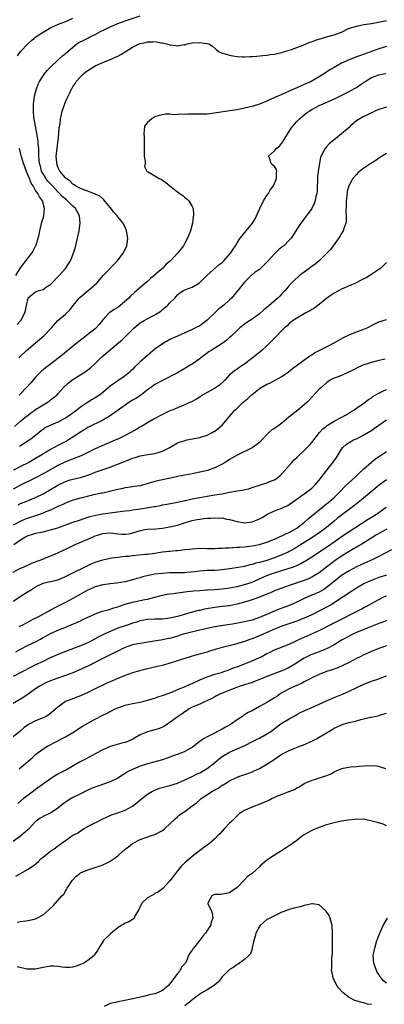
# Model space of a CAD drawing. Units: inches. Extents: x 2592000 to 2595000, y 1488000 to 1491000.
# Drawn here: x 2592621 to 2592718, y 1488136 to 1488400 of the extents above; entities that cross this region are included whole.
import ezdxf

# ---------------------------------------------------------------- set-up
doc = ezdxf.new("R2010")
doc.units = ezdxf.units.IN
doc.header["$MEASUREMENT"] = 0
doc.layers.add('LD25921488_2ft', color=204, linetype='Continuous')

msp = doc.modelspace()

# ---------------------------------------------------------------- linework, layer by layer
at = {"layer": 'LD25921488_2ft'}
for points, elevation in [([(2592620.07, 1488317.93), (2592621.01, 1488319), (2592622.1, 1488321), (2592622.33, 1488321.67), (2592622.55, 1488323), (2592622.97, 1488324.97), (2592623, 1488325.04), (2592624.04, 1488325.96), (2592625, 1488326.67), (2592625.95, 1488327), (2592627, 1488327.31), (2592627.96, 1488327.96), (2592629, 1488328.62), (2592631.29, 1488331), (2592633, 1488332.91), (2592633.86, 1488334.14), (2592634.34, 1488335), (2592635.2, 1488337), (2592635.62, 1488338.38), (2592636.27, 1488341), (2592636.69, 1488343), (2592636.96, 1488345), (2592636.81, 1488347), (2592636.15, 1488348.15), (2592635.71, 1488349), (2592635, 1488349.57), (2592633.57, 1488351), (2592633.25, 1488351.25), (2592632.15, 1488352.15), (2592631.45, 1488353), (2592631, 1488353.45), (2592629.55, 1488355), (2592629.3, 1488355.3), (2592628.32, 1488356.32), (2592627.78, 1488357), (2592627, 1488358.29), (2592626.61, 1488359), (2592626.28, 1488360.28), (2592626.05, 1488361), (2592625.94, 1488362.06), (2592625.89, 1488363), (2592625.9, 1488363.9), (2592625.85, 1488365), (2592625.69, 1488366.31), (2592625.65, 1488367), (2592625.57, 1488367.57), (2592625.29, 1488369), (2592624.94, 1488371), (2592624.57, 1488373.43), (2592624.42, 1488375), (2592624.48, 1488376.48), (2592624.45, 1488377), (2592624.49, 1488377.51), (2592624.75, 1488379), (2592625, 1488380.04), (2592625.26, 1488381), (2592625.72, 1488382.28), (2592626.07, 1488383), (2592627, 1488384.45), (2592627.39, 1488385), (2592628.12, 1488385.88), (2592629.2, 1488387), (2592631, 1488388.7), (2592632.21, 1488389.79), (2592633, 1488390.43), (2592633.61, 1488391), (2592635, 1488392.19), (2592636.08, 1488393), (2592636.62, 1488393.38), (2592637.94, 1488394.06), (2592639, 1488394.59), (2592639.29, 1488394.71), (2592639.85, 1488395), (2592641, 1488395.57), (2592642.25, 1488396.25), (2592643.7, 1488397), (2592645, 1488397.63), (2592647, 1488398.47), (2592649, 1488399.19), (2592653, 1488400.53)], 10974), ([(2592620.15, 1488389.85), (2592621, 1488391.03), (2592623, 1488393.15), (2592623.97, 1488394.03), (2592625.17, 1488395), (2592627, 1488396.17), (2592628.35, 1488397), (2592628.77, 1488397.23), (2592629, 1488397.34), (2592629.57, 1488397.57), (2592631, 1488398.21), (2592631.55, 1488398.45), (2592633.14, 1488399), (2592635, 1488399.93)], 10972), ([(2592620.57, 1488309), (2592620.77, 1488309.23), (2592622.61, 1488311), (2592623, 1488311.35), (2592624.96, 1488313.04), (2592626.08, 1488313.92), (2592627.34, 1488315), (2592629.24, 1488317), (2592631, 1488318.95), (2592633, 1488320.68), (2592633.35, 1488321), (2592634.18, 1488321.82), (2592635.04, 1488323), (2592636.65, 1488325), (2592636.82, 1488325.18), (2592639.11, 1488327), (2592641, 1488328.62), (2592641.37, 1488329), (2592643.09, 1488331), (2592646.99, 1488335), (2592648.49, 1488337), (2592648.64, 1488337.36), (2592649, 1488338.01), (2592649.46, 1488339), (2592649.52, 1488339.52), (2592649.72, 1488341), (2592649.39, 1488343), (2592649.29, 1488343.29), (2592649, 1488343.9), (2592648.45, 1488345), (2592647, 1488346.74), (2592646.82, 1488347), (2592646.01, 1488348.01), (2592645.11, 1488349.11), (2592645, 1488349.22), (2592643.32, 1488351.32), (2592643, 1488351.53), (2592642.25, 1488352.25), (2592641, 1488352.83), (2592640.89, 1488352.89), (2592640.53, 1488353), (2592639, 1488353.58), (2592638.16, 1488353.84), (2592637, 1488354.3), (2592635.67, 1488355), (2592635.33, 1488355.33), (2592635, 1488355.45), (2592634.31, 1488356.31), (2592633.2, 1488357), (2592633, 1488357.17), (2592631.54, 1488359), (2592631.34, 1488359.34), (2592631, 1488360.07), (2592630.68, 1488361), (2592630.67, 1488361.33), (2592630.55, 1488363), (2592630.75, 1488365), (2592631, 1488366.76), (2592631.06, 1488367.06), (2592631.26, 1488369), (2592631.35, 1488370.65), (2592631.55, 1488371.55), (2592631.7, 1488373), (2592631.91, 1488374.09), (2592632.16, 1488375), (2592632.81, 1488377), (2592633, 1488377.48), (2592633.5, 1488378.5), (2592634.32, 1488380.32), (2592634.66, 1488381), (2592634.79, 1488381.21), (2592635, 1488381.57), (2592635.58, 1488382.42), (2592635.89, 1488383), (2592637, 1488384.17), (2592637.86, 1488385), (2592638.49, 1488385.51), (2592639, 1488385.88), (2592639.68, 1488386.32), (2592641, 1488387.12), (2592643, 1488388.07), (2592645, 1488388.85), (2592647, 1488389.73), (2592647.82, 1488390.18), (2592649, 1488390.89), (2592651, 1488392.17), (2592652.72, 1488393), (2592653, 1488393.11), (2592654.56, 1488393.44), (2592655, 1488393.57), (2592656.43, 1488393.57), (2592657, 1488393.63), (2592658.69, 1488393.32), (2592659, 1488393.29), (2592660.83, 1488392.83), (2592661, 1488392.76), (2592662.63, 1488392.63), (2592663, 1488392.5), (2592664.83, 1488392.83), (2592665, 1488392.81), (2592665.69, 1488393), (2592667, 1488393.28), (2592669, 1488393.4), (2592670.86, 1488393.14), (2592671, 1488393.14), (2592671.44, 1488393), (2592672.41, 1488392.41), (2592673.46, 1488391.46), (2592674.04, 1488391), (2592675, 1488390.53), (2592675.56, 1488390.44), (2592677, 1488390.02), (2592677.82, 1488389.82), (2592679, 1488389.69), (2592680.4, 1488389.6), (2592681, 1488389.52), (2592682.38, 1488389.62), (2592683, 1488389.62), (2592684.22, 1488389.78), (2592685.88, 1488389.88), (2592687, 1488390.01), (2592687.85, 1488390.15), (2592689, 1488390.26), (2592691, 1488390.75), (2592691.71, 1488391), (2592693.57, 1488391.57), (2592695, 1488392.07), (2592696.7, 1488392.7), (2592698.53, 1488393.47), (2592699, 1488393.6), (2592699.99, 1488394.01), (2592701.51, 1488394.49), (2592703.31, 1488395), (2592705, 1488395.45), (2592705.75, 1488395.75), (2592707, 1488396.21), (2592708.89, 1488397.11), (2592711, 1488397.79), (2592713, 1488398.2), (2592715, 1488398.53), (2592719, 1488399.26)], 10976), ([(2592719, 1488392.34), (2592717, 1488391.71), (2592712.05, 1488389.95), (2592711, 1488389.57), (2592709, 1488388.79), (2592707, 1488387.86), (2592705.42, 1488387), (2592705, 1488386.75), (2592703.88, 1488386.12), (2592703, 1488385.49), (2592702.69, 1488385.31), (2592702.22, 1488385), (2592701, 1488384.25), (2592698.84, 1488383), (2592697.56, 1488382.44), (2592697, 1488382.15), (2592696.18, 1488381.82), (2592695, 1488381.24), (2592693, 1488380.37), (2592691.82, 1488379.82), (2592691, 1488379.49), (2592689.26, 1488378.74), (2592689, 1488378.58), (2592687.86, 1488378.14), (2592687, 1488377.67), (2592686.5, 1488377.5), (2592685, 1488376.92), (2592683, 1488376.31), (2592681, 1488375.81), (2592679, 1488375.39), (2592677.07, 1488375.07), (2592671.68, 1488374.32), (2592671, 1488374.24), (2592670.24, 1488374.24), (2592669, 1488374.19), (2592665.79, 1488374.21), (2592665, 1488374.13), (2592663.81, 1488374.19), (2592663, 1488374.09), (2592662.04, 1488374.04), (2592661, 1488374.18), (2592659.81, 1488374.19), (2592659, 1488374.08), (2592658.16, 1488373.84), (2592657, 1488373.46), (2592656.71, 1488373.29), (2592656.12, 1488373), (2592655, 1488371.99), (2592654.22, 1488371), (2592654.06, 1488369.94), (2592654.01, 1488369), (2592654.08, 1488368.08), (2592654.09, 1488367), (2592654.13, 1488366.13), (2592654.07, 1488365), (2592654.13, 1488364.13), (2592654.14, 1488363), (2592654.34, 1488361.66), (2592654.33, 1488361), (2592654.22, 1488360.22), (2592654.85, 1488359), (2592654.91, 1488358.91), (2592655.21, 1488358.79), (2592657, 1488357.72), (2592658.15, 1488357), (2592658.73, 1488356.73), (2592659.93, 1488355.93), (2592661, 1488355.03), (2592663, 1488353.46), (2592663.66, 1488353), (2592664.43, 1488352.43), (2592665, 1488351.94), (2592665.53, 1488351.53), (2592666.11, 1488351), (2592667, 1488349.47), (2592667.19, 1488349), (2592667.34, 1488347.34), (2592667.3, 1488347), (2592667.23, 1488346.77), (2592667.05, 1488345), (2592666.51, 1488343), (2592666.04, 1488341.96), (2592665.73, 1488341), (2592665, 1488339.67), (2592664.64, 1488339), (2592663.9, 1488338.1), (2592663.05, 1488337), (2592661.15, 1488335), (2592659.97, 1488334.03), (2592659.06, 1488333), (2592657, 1488331.2), (2592656.76, 1488331), (2592655.76, 1488330.24), (2592655, 1488329.44), (2592654.73, 1488329.27), (2592652.14, 1488327), (2592651.49, 1488326.51), (2592650.48, 1488325.52), (2592650.01, 1488325), (2592647.7, 1488323), (2592647, 1488322.47), (2592646.08, 1488321.92), (2592644.88, 1488321.12), (2592644.73, 1488321), (2592643, 1488319.18), (2592642.06, 1488317.94), (2592641.26, 1488317), (2592641, 1488316.77), (2592639, 1488315.21), (2592637.72, 1488314.28), (2592636.6, 1488313.4), (2592636.13, 1488313), (2592633.29, 1488310.71), (2592632.17, 1488309.83), (2592631, 1488308.85), (2592628.66, 1488307), (2592627.69, 1488306.31), (2592626.6, 1488305.4), (2592625, 1488303.78), (2592623.7, 1488302.3), (2592621, 1488299.39), (2592620.61, 1488299)], 10978), ([(2592619.36, 1488290.64), (2592621, 1488292), (2592622.13, 1488293), (2592623, 1488293.69), (2592623.75, 1488294.25), (2592624.83, 1488295), (2592625, 1488295.14), (2592625.39, 1488295.39), (2592627, 1488296.42), (2592628.08, 1488297), (2592628.62, 1488297.38), (2592629, 1488297.71), (2592629.74, 1488298.26), (2592630.65, 1488299), (2592631, 1488299.36), (2592632.43, 1488301), (2592633.76, 1488302.24), (2592634.69, 1488303), (2592635, 1488303.23), (2592638.56, 1488305.44), (2592639, 1488305.76), (2592639.69, 1488306.31), (2592641, 1488307.5), (2592642.48, 1488309), (2592642.75, 1488309.25), (2592643.84, 1488310.16), (2592647.18, 1488313), (2592648.17, 1488313.83), (2592649, 1488314.63), (2592649.2, 1488314.8), (2592649.4, 1488315), (2592651.4, 1488317), (2592653, 1488318.37), (2592654.06, 1488319), (2592656.06, 1488320.06), (2592657, 1488320.51), (2592657.83, 1488321), (2592658.53, 1488321.47), (2592659, 1488321.91), (2592660.35, 1488323), (2592661, 1488323.68), (2592662.29, 1488325), (2592663, 1488325.82), (2592663.63, 1488326.37), (2592664.63, 1488327), (2592665, 1488327.19), (2592667, 1488327.91), (2592668.92, 1488329.08), (2592671, 1488331.1), (2592674.14, 1488333.86), (2592675, 1488334.52), (2592675.49, 1488335), (2592677.26, 1488337), (2592677.93, 1488338.07), (2592678.55, 1488339), (2592679, 1488339.8), (2592679.83, 1488341), (2592680.33, 1488341.67), (2592681, 1488342.49), (2592681.44, 1488343), (2592683.09, 1488345), (2592683.81, 1488346.19), (2592684.23, 1488347), (2592685.08, 1488349), (2592686.09, 1488351), (2592687, 1488352.41), (2592687.42, 1488353), (2592687.99, 1488354.01), (2592688.72, 1488355), (2592689.6, 1488357), (2592689.52, 1488358.48), (2592689.64, 1488359), (2592689.49, 1488359.49), (2592689, 1488360.17), (2592688.61, 1488360.61), (2592688.14, 1488361), (2592687.74, 1488362.26), (2592687.42, 1488363), (2592689, 1488364.42), (2592689.43, 1488365), (2592690.37, 1488365.63), (2592691, 1488366.43), (2592691.23, 1488366.77), (2592691.35, 1488367), (2592691.91, 1488367.91), (2592693, 1488369.58), (2592693.53, 1488370.47), (2592693.9, 1488371), (2592695, 1488372.23), (2592695.73, 1488373), (2592696.42, 1488373.58), (2592697.55, 1488374.45), (2592698.29, 1488375), (2592699, 1488375.44), (2592701, 1488376.52), (2592702.06, 1488377), (2592704.15, 1488377.85), (2592705.5, 1488378.5), (2592709, 1488380.3), (2592710.32, 1488381), (2592711, 1488381.4), (2592711.97, 1488382.03), (2592713.31, 1488383), (2592715, 1488384.02), (2592717, 1488384.76), (2592718.27, 1488385), (2592718.9, 1488385.1)], 10980), ([(2592719, 1488376.12), (2592717, 1488375.47), (2592715.89, 1488375), (2592715.3, 1488374.7), (2592715, 1488374.6), (2592713.96, 1488374.04), (2592713, 1488373.62), (2592712.59, 1488373.41), (2592711.89, 1488373), (2592711, 1488372.4), (2592709.33, 1488371), (2592709, 1488370.67), (2592707, 1488368.92), (2592705, 1488367.33), (2592703.68, 1488366.32), (2592703, 1488365.45), (2592702.57, 1488365), (2592702.2, 1488364.2), (2592701.31, 1488362.69), (2592701.08, 1488361), (2592700.75, 1488359), (2592700.55, 1488357.45), (2592700.45, 1488353.55), (2592700.38, 1488353), (2592700.14, 1488352.14), (2592699.94, 1488351), (2592699.7, 1488350.3), (2592699, 1488349), (2592697, 1488346.22), (2592696.04, 1488345), (2592695, 1488343.47), (2592694.28, 1488342.28), (2592693.46, 1488341), (2592693, 1488340.46), (2592691.54, 1488339), (2592691, 1488338.59), (2592690.13, 1488337.87), (2592689, 1488336.86), (2592687.36, 1488335), (2592687, 1488334.56), (2592685.35, 1488333), (2592685, 1488332.68), (2592683.88, 1488331.88), (2592683, 1488331.22), (2592682.73, 1488331), (2592681.89, 1488330.11), (2592681, 1488329.28), (2592679.18, 1488327), (2592679, 1488326.8), (2592677.52, 1488325), (2592677, 1488324.48), (2592675.33, 1488323), (2592675, 1488322.72), (2592674.02, 1488321.98), (2592673.04, 1488321), (2592671, 1488319.04), (2592669, 1488317.59), (2592667.89, 1488317), (2592667, 1488316.54), (2592665, 1488315.66), (2592663, 1488314.8), (2592661, 1488313.88), (2592659, 1488312.76), (2592657, 1488311.27), (2592654.29, 1488309), (2592653, 1488307.88), (2592651.54, 1488306.46), (2592651, 1488305.9), (2592650.53, 1488305.47), (2592650.03, 1488305), (2592649, 1488304.19), (2592647, 1488302.87), (2592645, 1488301.42), (2592643, 1488299.69), (2592642.09, 1488299), (2592641.44, 1488298.56), (2592641, 1488298.29), (2592640.18, 1488297.82), (2592638.95, 1488297.05), (2592637, 1488295.75), (2592636.08, 1488295), (2592635, 1488294.2), (2592633, 1488292.85), (2592631, 1488291.8), (2592629.05, 1488291), (2592627.69, 1488290.31), (2592627, 1488289.84), (2592626.53, 1488289.47), (2592626, 1488289), (2592625, 1488288.19), (2592623.48, 1488287), (2592620.7, 1488285.3)], 10982), ([(2592719, 1488363.66), (2592717, 1488362.47), (2592716.15, 1488361.85), (2592714.87, 1488361), (2592713, 1488359.8), (2592711.44, 1488358.56), (2592711, 1488358.05), (2592710.06, 1488357), (2592708.98, 1488355), (2592708.51, 1488353.49), (2592708.43, 1488352.43), (2592708.24, 1488351), (2592708.23, 1488349.77), (2592708.17, 1488348.17), (2592708.26, 1488347), (2592708.26, 1488345.74), (2592708.11, 1488345), (2592707.57, 1488343.57), (2592707.42, 1488343), (2592707.29, 1488342.71), (2592707, 1488342.26), (2592706.56, 1488341.44), (2592704.77, 1488339), (2592704.01, 1488337.99), (2592703.07, 1488337), (2592700.98, 1488335), (2592699.9, 1488334.1), (2592699, 1488333.44), (2592697, 1488331.93), (2592695.72, 1488331), (2592694.28, 1488329.72), (2592693.55, 1488329), (2592693, 1488328.39), (2592691.87, 1488327), (2592691.45, 1488326.55), (2592691, 1488326.12), (2592690.47, 1488325.53), (2592689.95, 1488325), (2592687.64, 1488323), (2592687, 1488322.46), (2592686.16, 1488321.84), (2592685, 1488320.81), (2592683, 1488319.36), (2592681.59, 1488318.41), (2592681, 1488317.98), (2592679.75, 1488317), (2592679, 1488316.34), (2592677.29, 1488314.71), (2592677, 1488314.46), (2592676.24, 1488313.76), (2592675, 1488312.86), (2592672.09, 1488311), (2592671.44, 1488310.56), (2592669.29, 1488309), (2592669, 1488308.74), (2592667, 1488307.32), (2592666.43, 1488307), (2592665.54, 1488306.46), (2592665, 1488306.11), (2592663.04, 1488305), (2592659, 1488302.95), (2592657, 1488301.88), (2592655.78, 1488301), (2592655, 1488300.42), (2592653.08, 1488298.92), (2592651.87, 1488298.13), (2592651, 1488297.62), (2592650.03, 1488297), (2592649, 1488296.33), (2592644.69, 1488293.31), (2592643, 1488292.28), (2592639, 1488290.32), (2592638.21, 1488289.79), (2592637, 1488289.1), (2592635, 1488287.76), (2592633.8, 1488287), (2592633.3, 1488286.7), (2592631, 1488285.57), (2592629, 1488284.48), (2592626.68, 1488283), (2592625, 1488282.01), (2592623.2, 1488281), (2592621, 1488279.89), (2592619.04, 1488278.96)], 10984), ([(2592619.67, 1488331), (2592621, 1488333.08), (2592623, 1488335.78), (2592623.96, 1488337), (2592624.39, 1488337.61), (2592625, 1488338.84), (2592625.06, 1488338.94), (2592625.69, 1488341), (2592625.95, 1488342.05), (2592626.1, 1488343), (2592626.68, 1488345.32), (2592627, 1488346.42), (2592627.19, 1488347), (2592627.2, 1488347.2), (2592627.38, 1488349), (2592626.85, 1488351), (2592626.06, 1488352.06), (2592625.59, 1488353), (2592625, 1488353.79), (2592624.32, 1488355), (2592623.78, 1488355.78), (2592623.37, 1488357), (2592622.64, 1488358.64), (2592622.11, 1488360.11), (2592621.76, 1488361), (2592621.24, 1488362.76), (2592621.17, 1488363.17), (2592620.74, 1488364.74), (2592620.62, 1488365)], 10972), ([(2592719, 1488334.54), (2592717.56, 1488333), (2592714.53, 1488331), (2592713.56, 1488330.44), (2592713, 1488330.15), (2592712.26, 1488329.74), (2592710.75, 1488329), (2592709, 1488328.24), (2592707, 1488327.34), (2592705, 1488326.27), (2592704.23, 1488325.77), (2592703, 1488324.91), (2592699.73, 1488322.27), (2592699, 1488321.89), (2592698.46, 1488321.54), (2592697.38, 1488321), (2592696.5, 1488320.5), (2592695, 1488319.63), (2592694.03, 1488319), (2592693, 1488318.17), (2592692.41, 1488317.59), (2592691.7, 1488317), (2592691, 1488316.31), (2592689.38, 1488314.62), (2592689, 1488314.25), (2592688.41, 1488313.59), (2592687, 1488312.19), (2592685.65, 1488311), (2592684.18, 1488309.82), (2592683, 1488308.91), (2592681, 1488307.33), (2592679.6, 1488306.4), (2592679, 1488305.97), (2592678.41, 1488305.59), (2592677.64, 1488305), (2592677, 1488304.41), (2592675.69, 1488303), (2592675.34, 1488302.66), (2592674.29, 1488301.71), (2592673.23, 1488301), (2592669.75, 1488299), (2592669.3, 1488298.7), (2592669, 1488298.47), (2592668.09, 1488297.91), (2592666.78, 1488297.22), (2592666.24, 1488297), (2592665, 1488296.41), (2592664.06, 1488296.06), (2592663, 1488295.59), (2592661.56, 1488295), (2592661, 1488294.8), (2592659, 1488293.86), (2592657, 1488292.77), (2592655, 1488291.6), (2592653.41, 1488290.59), (2592653, 1488290.39), (2592652.14, 1488289.86), (2592650.53, 1488289), (2592647, 1488287.22), (2592646.53, 1488287), (2592643, 1488285.52), (2592641, 1488284.59), (2592639, 1488283.61), (2592637.23, 1488282.77), (2592635.81, 1488282.19), (2592633, 1488281.15), (2592631, 1488280.21), (2592627, 1488277.98), (2592625, 1488276.9), (2592621, 1488274.89), (2592619, 1488273.82)], 10986), ([(2592620.34, 1488269.66), (2592621, 1488269.96), (2592622.67, 1488270.67), (2592623.48, 1488271), (2592625, 1488271.65), (2592627, 1488272.57), (2592628.56, 1488273.44), (2592631, 1488274.94), (2592633, 1488275.88), (2592634.31, 1488276.31), (2592635, 1488276.51), (2592637, 1488276.98), (2592639, 1488277.6), (2592640.02, 1488277.98), (2592641, 1488278.39), (2592643.14, 1488279.14), (2592645, 1488279.72), (2592646.23, 1488280.23), (2592647, 1488280.51), (2592649, 1488281.37), (2592650.2, 1488281.8), (2592651, 1488282.13), (2592651.69, 1488282.31), (2592653, 1488282.74), (2592655.12, 1488283.12), (2592657, 1488283.38), (2592657.59, 1488283.59), (2592659, 1488283.97), (2592660.94, 1488285), (2592663, 1488286.2), (2592663.56, 1488286.44), (2592665.1, 1488286.9), (2592665.56, 1488287), (2592669, 1488287.65), (2592671, 1488288.3), (2592672.32, 1488289), (2592672.76, 1488289.24), (2592673, 1488289.4), (2592673.92, 1488290.08), (2592675.01, 1488291), (2592676.84, 1488293.16), (2592678.41, 1488295), (2592679, 1488295.51), (2592680.51, 1488297), (2592681, 1488297.43), (2592681.87, 1488298.13), (2592682.75, 1488299), (2592683, 1488299.22), (2592685, 1488300.75), (2592687, 1488301.9), (2592687.78, 1488302.22), (2592689.07, 1488302.92), (2592691, 1488304.02), (2592692.77, 1488305.23), (2592693.89, 1488306.11), (2592698.48, 1488309.52), (2592699, 1488309.83), (2592699.71, 1488310.29), (2592701, 1488310.96), (2592703, 1488311.96), (2592705, 1488312.99), (2592706.24, 1488313.76), (2592707.54, 1488314.46), (2592709, 1488315.19), (2592711, 1488315.95), (2592712.49, 1488316.49), (2592713, 1488316.65), (2592713.82, 1488317), (2592715.92, 1488318.08), (2592717, 1488318.6), (2592719, 1488319.28)], 10988), ([(2592718.65, 1488308.65), (2592717, 1488308.27), (2592715, 1488307.76), (2592713, 1488307.09), (2592711.54, 1488306.46), (2592710.19, 1488305.81), (2592708.88, 1488305.12), (2592707, 1488304.3), (2592705.83, 1488303.83), (2592705, 1488303.52), (2592703.98, 1488303), (2592703.38, 1488302.62), (2592703, 1488302.34), (2592701.44, 1488301), (2592701, 1488300.57), (2592699, 1488298.44), (2592698.32, 1488297.68), (2592697.69, 1488297), (2592697, 1488296.37), (2592695.31, 1488295), (2592692.85, 1488293.15), (2592691, 1488291.51), (2592690.3, 1488291), (2592689, 1488290.1), (2592688.32, 1488289.68), (2592687.54, 1488289), (2592687, 1488288.51), (2592685, 1488286.36), (2592684.25, 1488285.75), (2592683, 1488284.89), (2592679, 1488282.95), (2592677, 1488281.79), (2592675.8, 1488281), (2592675, 1488280.5), (2592674.07, 1488280.07), (2592673, 1488279.51), (2592671.55, 1488279), (2592671.13, 1488278.87), (2592669, 1488278.36), (2592667, 1488277.97), (2592665, 1488277.63), (2592663, 1488277.24), (2592661.99, 1488277), (2592659, 1488276.35), (2592658.13, 1488276.13), (2592657, 1488275.89), (2592655.4, 1488275.4), (2592653, 1488274.77), (2592651.45, 1488274.55), (2592651, 1488274.5), (2592649.71, 1488274.29), (2592649, 1488274.2), (2592648.04, 1488273.96), (2592647, 1488273.73), (2592644.83, 1488273.18), (2592643, 1488272.78), (2592642.75, 1488272.75), (2592640.19, 1488272.19), (2592637.52, 1488271.52), (2592637, 1488271.41), (2592635.47, 1488271), (2592635.1, 1488270.9), (2592633.63, 1488270.37), (2592633, 1488270.11), (2592632.27, 1488269.73), (2592631, 1488269.18), (2592629, 1488268.23), (2592627.73, 1488267.73), (2592627, 1488267.4), (2592625.23, 1488266.77), (2592625, 1488266.72), (2592623, 1488266.07), (2592622.22, 1488265.78), (2592620.83, 1488265.17), (2592619, 1488264.23)], 10990), ([(2592619.18, 1488259), (2592621, 1488260.32), (2592622.12, 1488261), (2592623, 1488261.44), (2592624.23, 1488261.77), (2592625, 1488262.04), (2592627, 1488262.45), (2592629, 1488262.92), (2592631, 1488263.52), (2592635, 1488265), (2592636.51, 1488265.49), (2592637, 1488265.67), (2592639, 1488266.31), (2592639.51, 1488266.49), (2592641.13, 1488266.87), (2592643, 1488267.2), (2592645, 1488267.5), (2592645.6, 1488267.6), (2592649, 1488268.04), (2592650.16, 1488268.16), (2592651, 1488268.28), (2592652.48, 1488268.48), (2592655.78, 1488269), (2592656.82, 1488269.18), (2592657, 1488269.24), (2592658.51, 1488269.49), (2592659, 1488269.62), (2592660.2, 1488269.8), (2592663, 1488270.32), (2592663.52, 1488270.48), (2592665, 1488270.77), (2592665.17, 1488270.83), (2592667, 1488271.23), (2592669, 1488271.64), (2592671, 1488271.99), (2592673, 1488272.28), (2592675, 1488272.61), (2592677, 1488273.03), (2592679, 1488273.42), (2592680.38, 1488273.61), (2592682.04, 1488273.96), (2592683.55, 1488274.45), (2592685, 1488274.95), (2592687, 1488275.54), (2592687.96, 1488275.96), (2592689, 1488276.35), (2592689.96, 1488277), (2592690.51, 1488277.49), (2592691, 1488277.98), (2592693.68, 1488281), (2592694.32, 1488281.68), (2592695, 1488282.31), (2592695.7, 1488283), (2592697, 1488284.2), (2592697.79, 1488285), (2592698.37, 1488285.63), (2592699, 1488286.33), (2592701.1, 1488289), (2592702.02, 1488289.98), (2592703, 1488290.72), (2592703.15, 1488290.85), (2592705, 1488292.02), (2592706.89, 1488293), (2592708.24, 1488293.76), (2592709, 1488294.24), (2592710.26, 1488295), (2592711, 1488295.52), (2592713, 1488296.88), (2592714.19, 1488297.81), (2592715, 1488298.31), (2592715.38, 1488298.62), (2592716.01, 1488299), (2592717, 1488299.55), (2592718.03, 1488300.03), (2592719, 1488300.53)], 10992), ([(2592619, 1488251.62), (2592621, 1488252.65), (2592621.77, 1488253), (2592623.96, 1488254.04), (2592626.64, 1488255), (2592627.29, 1488255.29), (2592631, 1488256.84), (2592632.48, 1488257.52), (2592633, 1488257.74), (2592633.83, 1488258.17), (2592635.58, 1488259), (2592639, 1488260.43), (2592640.21, 1488261), (2592641, 1488261.34), (2592642.26, 1488261.74), (2592643, 1488262.01), (2592643.95, 1488262.05), (2592645, 1488262.12), (2592647, 1488261.84), (2592648.22, 1488261.78), (2592649, 1488261.77), (2592650.08, 1488261.92), (2592651.68, 1488262.32), (2592653, 1488262.75), (2592654.32, 1488263), (2592655, 1488263.11), (2592657.21, 1488263.21), (2592659, 1488263.37), (2592661, 1488263.75), (2592663, 1488264.24), (2592665.47, 1488265), (2592667, 1488265.44), (2592668.31, 1488265.69), (2592669, 1488265.84), (2592670.05, 1488265.95), (2592671, 1488266.07), (2592671.92, 1488266.08), (2592673, 1488266.17), (2592673.92, 1488266.08), (2592675, 1488266.12), (2592676.15, 1488265.85), (2592677, 1488265.76), (2592679, 1488265.18), (2592680.87, 1488264.87), (2592681, 1488264.86), (2592683, 1488265.07), (2592684.38, 1488265.62), (2592685, 1488265.9), (2592685.71, 1488266.29), (2592687, 1488267.06), (2592689, 1488268.04), (2592691, 1488268.74), (2592691.53, 1488269), (2592692.56, 1488269.44), (2592693, 1488269.69), (2592694.75, 1488271), (2592697.59, 1488273), (2592699, 1488274.13), (2592699.93, 1488275), (2592701, 1488276.27), (2592703.08, 1488278.92), (2592704.85, 1488281.15), (2592705, 1488281.38), (2592705.67, 1488282.33), (2592706.09, 1488283), (2592707, 1488284.52), (2592707.37, 1488285), (2592708.23, 1488285.77), (2592709, 1488286.29), (2592710.21, 1488287), (2592711, 1488287.33), (2592713, 1488288.36), (2592714.63, 1488289.37), (2592715, 1488289.58), (2592715.86, 1488290.14), (2592719, 1488292.36)], 10994), ([(2592619, 1488243.83), (2592620.8, 1488245), (2592621.41, 1488245.42), (2592623, 1488246.41), (2592623.38, 1488246.62), (2592625, 1488247.67), (2592627, 1488248.65), (2592628.45, 1488249), (2592629.12, 1488249.12), (2592631, 1488249.58), (2592631.99, 1488250.01), (2592633, 1488250.43), (2592634.1, 1488251), (2592639, 1488253.44), (2592640.07, 1488253.93), (2592641, 1488254.32), (2592643, 1488254.96), (2592645, 1488255.4), (2592645.44, 1488255.44), (2592647, 1488255.67), (2592647.71, 1488255.71), (2592649, 1488255.86), (2592649.94, 1488255.94), (2592651, 1488256.06), (2592654.4, 1488256.4), (2592655, 1488256.44), (2592657, 1488256.72), (2592659, 1488257.04), (2592660.77, 1488257.23), (2592661, 1488257.27), (2592662.61, 1488257.39), (2592663, 1488257.45), (2592664.41, 1488257.59), (2592665, 1488257.68), (2592666.2, 1488257.8), (2592667, 1488257.91), (2592668.06, 1488257.94), (2592669, 1488258.01), (2592671, 1488257.97), (2592672.02, 1488257.98), (2592673, 1488257.95), (2592673.94, 1488258.06), (2592675, 1488258.04), (2592675.83, 1488258.17), (2592677, 1488258.17), (2592677.74, 1488258.26), (2592679, 1488258.28), (2592679.66, 1488258.34), (2592681, 1488258.41), (2592683, 1488258.66), (2592685, 1488259.06), (2592687, 1488259.68), (2592689, 1488260.48), (2592690.21, 1488261), (2592690.75, 1488261.25), (2592691, 1488261.33), (2592692.1, 1488261.9), (2592693, 1488262.23), (2592694.38, 1488263), (2592695, 1488263.38), (2592697.07, 1488265), (2592698.08, 1488265.92), (2592699, 1488266.71), (2592703, 1488269.87), (2592704.33, 1488271), (2592705, 1488271.63), (2592706.4, 1488273), (2592706.68, 1488273.32), (2592707.67, 1488274.33), (2592709, 1488275.59), (2592710.59, 1488277), (2592711.81, 1488278.19), (2592712.72, 1488279), (2592713, 1488279.28), (2592715, 1488281.04), (2592716.08, 1488281.92), (2592717, 1488282.59), (2592717.24, 1488282.76), (2592717.66, 1488283), (2592719, 1488283.93)], 10996), ([(2592719, 1488276.33), (2592717.19, 1488275), (2592715.99, 1488274.01), (2592714.92, 1488273.08), (2592712.37, 1488271), (2592711, 1488269.94), (2592709.86, 1488269), (2592707, 1488266.88), (2592705.95, 1488266.05), (2592705, 1488265.29), (2592703, 1488263.61), (2592702.24, 1488263), (2592701, 1488262.12), (2592699.31, 1488261), (2592695, 1488258.29), (2592694.19, 1488257.81), (2592693, 1488257.16), (2592692.67, 1488257), (2592691, 1488256.27), (2592689, 1488255.49), (2592686.69, 1488254.69), (2592685, 1488254.2), (2592684.01, 1488253.99), (2592683, 1488253.64), (2592682.45, 1488253.55), (2592681, 1488253.18), (2592678.78, 1488252.78), (2592677, 1488252.49), (2592675, 1488252.22), (2592673, 1488252.11), (2592671, 1488252.05), (2592669, 1488251.86), (2592667.7, 1488251.7), (2592665.51, 1488251.51), (2592665, 1488251.48), (2592663.43, 1488251.43), (2592661, 1488251.41), (2592659, 1488251.3), (2592657, 1488251.05), (2592655.27, 1488250.73), (2592653.64, 1488250.35), (2592653, 1488250.14), (2592652.1, 1488249.9), (2592651, 1488249.53), (2592649, 1488248.99), (2592646.67, 1488248.67), (2592645, 1488248.54), (2592644.45, 1488248.45), (2592643, 1488248.26), (2592641, 1488247.67), (2592639.46, 1488247), (2592639, 1488246.82), (2592637, 1488245.75), (2592635, 1488244.59), (2592633, 1488243.53), (2592630, 1488242), (2592629, 1488241.45), (2592628.7, 1488241.3), (2592628.19, 1488241), (2592625.6, 1488239.6), (2592624.42, 1488239), (2592623.46, 1488238.54), (2592621.47, 1488237.47), (2592620.84, 1488237.16), (2592620.58, 1488237)], 10998), ([(2592619.73, 1488230.27), (2592621, 1488231.02), (2592623, 1488232.05), (2592624.99, 1488233.01), (2592626.31, 1488233.69), (2592627, 1488234.09), (2592627.6, 1488234.4), (2592629, 1488235.21), (2592631, 1488236.13), (2592632.85, 1488236.85), (2592634.52, 1488237.48), (2592637, 1488238.59), (2592637.87, 1488239), (2592639, 1488239.57), (2592640.04, 1488240.04), (2592641, 1488240.5), (2592642.86, 1488241.14), (2592644.41, 1488241.58), (2592645, 1488241.71), (2592645.96, 1488242.04), (2592647, 1488242.32), (2592647.48, 1488242.52), (2592649, 1488243.02), (2592651, 1488243.58), (2592653, 1488244), (2592654.29, 1488244.29), (2592655, 1488244.42), (2592657, 1488244.94), (2592659, 1488245.47), (2592660.28, 1488245.72), (2592661, 1488245.83), (2592661.93, 1488245.93), (2592663, 1488246.08), (2592663.78, 1488246.22), (2592665, 1488246.33), (2592665.58, 1488246.42), (2592667.39, 1488246.61), (2592669, 1488246.74), (2592670.86, 1488246.86), (2592671.11, 1488246.89), (2592673, 1488247), (2592675, 1488247.15), (2592677, 1488247.4), (2592679, 1488247.8), (2592680.02, 1488248.02), (2592681, 1488248.28), (2592683, 1488248.93), (2592687, 1488250.72), (2592687.71, 1488251), (2592689, 1488251.45), (2592693, 1488252.66), (2592693.9, 1488253), (2592695, 1488253.44), (2592696.07, 1488253.93), (2592697, 1488254.47), (2592697.35, 1488254.65), (2592699, 1488255.7), (2592703, 1488258.33), (2592705, 1488259.73), (2592707, 1488261.16), (2592709, 1488262.54), (2592714.16, 1488265.84), (2592715, 1488266.36), (2592716.08, 1488267), (2592717, 1488267.6), (2592718.96, 1488269)], 11000), ([(2592719.12, 1488263.12), (2592717, 1488261.99), (2592716.38, 1488261.62), (2592715.38, 1488261), (2592713, 1488259.46), (2592712.21, 1488259), (2592711.44, 1488258.56), (2592711, 1488258.33), (2592710.17, 1488257.83), (2592709, 1488257.17), (2592707, 1488255.92), (2592705.27, 1488254.73), (2592704.13, 1488253.87), (2592703, 1488252.95), (2592701, 1488251.43), (2592699.47, 1488250.53), (2592699, 1488250.29), (2592698.12, 1488249.88), (2592696.69, 1488249.31), (2592694.6, 1488248.6), (2592693, 1488248.08), (2592691, 1488247.38), (2592689.98, 1488247), (2592689, 1488246.59), (2592687.92, 1488246.08), (2592687, 1488245.7), (2592685, 1488244.91), (2592683, 1488244.24), (2592681.9, 1488243.9), (2592681, 1488243.6), (2592679, 1488243.02), (2592677.32, 1488242.68), (2592677, 1488242.63), (2592675, 1488242.43), (2592673, 1488242.19), (2592670.31, 1488241.69), (2592669, 1488241.4), (2592668.65, 1488241.35), (2592667, 1488240.93), (2592663, 1488239.75), (2592661, 1488239.27), (2592659, 1488239.06), (2592657, 1488239.06), (2592655.03, 1488238.97), (2592653, 1488238.56), (2592651.83, 1488238.17), (2592651, 1488237.93), (2592650.32, 1488237.68), (2592649, 1488237.28), (2592647, 1488236.6), (2592646.28, 1488236.28), (2592645, 1488235.77), (2592643.4, 1488235), (2592641.81, 1488234.19), (2592641, 1488233.74), (2592640.5, 1488233.5), (2592639, 1488232.74), (2592638.54, 1488232.54), (2592637, 1488231.87), (2592633, 1488230.35), (2592631, 1488229.55), (2592628.41, 1488228.41), (2592627, 1488227.75), (2592625, 1488226.78), (2592623.82, 1488226.18), (2592619, 1488223.67)], 11002), ([(2592720.36, 1488257.64), (2592717, 1488255.77), (2592715.41, 1488255), (2592713.73, 1488254.27), (2592713, 1488253.98), (2592711, 1488253.05), (2592709, 1488251.99), (2592707.41, 1488251), (2592707, 1488250.73), (2592705, 1488249.15), (2592703, 1488247.48), (2592702.27, 1488247), (2592701, 1488246.26), (2592700.13, 1488245.87), (2592697.99, 1488245), (2592697, 1488244.56), (2592695, 1488243.62), (2592693.19, 1488242.81), (2592691.77, 1488242.23), (2592690.32, 1488241.68), (2592685, 1488239.53), (2592683, 1488238.81), (2592681, 1488238.3), (2592677.74, 1488237.74), (2592676.45, 1488237.55), (2592673, 1488236.97), (2592671, 1488236.57), (2592667.86, 1488235.86), (2592665, 1488235.13), (2592664.55, 1488235), (2592663, 1488234.47), (2592661.86, 1488234.14), (2592661, 1488233.87), (2592660.24, 1488233.76), (2592659, 1488233.5), (2592658.53, 1488233.46), (2592655.63, 1488233), (2592653, 1488232.54), (2592652.43, 1488232.43), (2592651, 1488232.13), (2592649, 1488231.45), (2592648.06, 1488231), (2592647.36, 1488230.64), (2592647, 1488230.5), (2592646.05, 1488230.05), (2592644.66, 1488229.34), (2592643, 1488228.53), (2592639.36, 1488226.64), (2592638, 1488226), (2592635, 1488224.71), (2592633, 1488223.94), (2592631, 1488223.27), (2592629, 1488222.55), (2592627.92, 1488222.08), (2592626.6, 1488221.4), (2592625.96, 1488221), (2592625, 1488220.35), (2592623, 1488218.93), (2592621.82, 1488218.18), (2592619, 1488216.46)], 11004), ([(2592719, 1488250.86), (2592717, 1488250.19), (2592716.13, 1488249.87), (2592714.72, 1488249.28), (2592714.1, 1488249), (2592713, 1488248.46), (2592711, 1488247.34), (2592710.43, 1488247), (2592709, 1488246.07), (2592708.38, 1488245.62), (2592706.19, 1488244.19), (2592705, 1488243.37), (2592704.38, 1488243), (2592703.5, 1488242.5), (2592699, 1488240.2), (2592697, 1488239.28), (2592696.28, 1488239), (2592695, 1488238.54), (2592691, 1488237.15), (2592689, 1488236.34), (2592685.95, 1488235), (2592685, 1488234.55), (2592683.88, 1488234.12), (2592683, 1488233.75), (2592682.42, 1488233.58), (2592681, 1488233.09), (2592678.27, 1488232.27), (2592675, 1488231.43), (2592673.1, 1488230.9), (2592671.57, 1488230.44), (2592671, 1488230.23), (2592669.9, 1488229.9), (2592667, 1488229.16), (2592666.46, 1488229), (2592665, 1488228.55), (2592664.34, 1488228.34), (2592663, 1488227.86), (2592661.37, 1488227.37), (2592661, 1488227.24), (2592659.24, 1488226.76), (2592657.64, 1488226.36), (2592655, 1488225.74), (2592652.81, 1488225.19), (2592651, 1488224.65), (2592649, 1488223.95), (2592647, 1488223.17), (2592645, 1488222.3), (2592644.12, 1488221.88), (2592643, 1488221.37), (2592641, 1488220.37), (2592639, 1488219.4), (2592637, 1488218.56), (2592634.43, 1488217.57), (2592633.06, 1488217), (2592631, 1488215.52), (2592630.42, 1488215), (2592628.54, 1488213.46), (2592627.8, 1488213), (2592627, 1488212.63), (2592625, 1488211.79), (2592623.14, 1488210.86), (2592621.95, 1488210.05), (2592620.76, 1488209), (2592619, 1488207.51)], 11006), ([(2592620.61, 1488199), (2592624.04, 1488201.96), (2592625, 1488202.82), (2592627, 1488204.31), (2592628.15, 1488205), (2592631, 1488206.47), (2592631.91, 1488207), (2592633, 1488207.54), (2592635, 1488208.73), (2592637.6, 1488210.4), (2592639, 1488211.24), (2592641, 1488212.3), (2592643, 1488213.32), (2592644.14, 1488213.86), (2592645, 1488214.36), (2592646.29, 1488215), (2592647, 1488215.34), (2592649, 1488216.03), (2592651, 1488216.48), (2592653, 1488216.85), (2592654.75, 1488217.25), (2592656.28, 1488217.72), (2592657, 1488217.92), (2592657.78, 1488218.22), (2592659, 1488218.57), (2592659.29, 1488218.71), (2592661.54, 1488219.54), (2592663, 1488220.18), (2592664.95, 1488220.94), (2592666.39, 1488221.61), (2592667, 1488221.86), (2592669, 1488222.79), (2592671, 1488223.63), (2592673, 1488224.28), (2592674.8, 1488224.8), (2592675.41, 1488225), (2592676.57, 1488225.43), (2592677, 1488225.55), (2592678.03, 1488225.97), (2592679, 1488226.29), (2592681, 1488227.04), (2592683, 1488227.88), (2592685, 1488228.8), (2592685.42, 1488229), (2592687, 1488229.81), (2592687.83, 1488230.17), (2592689, 1488230.79), (2592693, 1488232.36), (2592694.32, 1488233), (2592695, 1488233.3), (2592696.13, 1488233.87), (2592701, 1488235.98), (2592705, 1488238.04), (2592712.27, 1488241.73), (2592713, 1488242.15), (2592713.58, 1488242.42), (2592715, 1488243.23), (2592717, 1488244.33), (2592718.36, 1488245), (2592719, 1488245.28)], 11008), ([(2592719, 1488238.56), (2592717, 1488237.84), (2592714.77, 1488237), (2592713, 1488236.3), (2592711, 1488235.46), (2592710.03, 1488235), (2592709, 1488234.49), (2592708.05, 1488233.95), (2592707, 1488233.38), (2592705, 1488232.2), (2592703, 1488231.14), (2592701, 1488230.33), (2592699, 1488229.57), (2592698.61, 1488229.39), (2592697, 1488228.57), (2592694.48, 1488227), (2592693, 1488226.13), (2592692.22, 1488225.78), (2592691, 1488225.2), (2592687, 1488223.69), (2592685.25, 1488223), (2592683.66, 1488222.34), (2592683, 1488222.13), (2592682.17, 1488221.83), (2592681, 1488221.47), (2592680.65, 1488221.35), (2592679.57, 1488221), (2592678.68, 1488220.68), (2592675, 1488219.25), (2592674.38, 1488219), (2592673.5, 1488218.5), (2592673, 1488218.24), (2592672.2, 1488217.8), (2592670.85, 1488217.15), (2592670.45, 1488217), (2592669, 1488216.3), (2592667.83, 1488215.83), (2592667, 1488215.45), (2592666.17, 1488215), (2592665.47, 1488214.53), (2592665, 1488214.25), (2592664.29, 1488213.71), (2592663.23, 1488213), (2592661, 1488211.34), (2592660.44, 1488211), (2592659.57, 1488210.43), (2592659, 1488210.14), (2592658.21, 1488209.79), (2592657, 1488209.41), (2592655, 1488208.89), (2592653, 1488208.05), (2592651.1, 1488206.9), (2592649.72, 1488206.28), (2592649, 1488206.01), (2592648.15, 1488205.85), (2592645, 1488204.99), (2592643, 1488204.09), (2592641, 1488203), (2592639.73, 1488202.27), (2592639, 1488201.95), (2592638.42, 1488201.58), (2592636.74, 1488200.74), (2592633.26, 1488198.74), (2592631.94, 1488198.06), (2592631, 1488197.56), (2592630.05, 1488197), (2592629, 1488196.31), (2592625, 1488193.41), (2592624.46, 1488193), (2592623, 1488191.97), (2592621.78, 1488191), (2592620.26, 1488189.74)], 11010), ([(2592719, 1488231.86), (2592717.28, 1488231.28), (2592716.54, 1488231), (2592715, 1488230.37), (2592713, 1488229.48), (2592711.99, 1488229), (2592711, 1488228.51), (2592709, 1488227.46), (2592707.36, 1488226.63), (2592705.96, 1488226.04), (2592704.49, 1488225.51), (2592702.94, 1488225), (2592701, 1488224.23), (2592699, 1488223.32), (2592698.38, 1488223), (2592697.51, 1488222.49), (2592697, 1488222.26), (2592696.22, 1488221.78), (2592695, 1488221.3), (2592693, 1488220.39), (2592691, 1488219.32), (2592690.47, 1488219), (2592689.62, 1488218.38), (2592689, 1488217.96), (2592687, 1488216.74), (2592686.38, 1488216.38), (2592685, 1488215.62), (2592683.28, 1488214.72), (2592683, 1488214.54), (2592681.96, 1488214.04), (2592681, 1488213.39), (2592680.76, 1488213.24), (2592680.45, 1488213), (2592679, 1488212.05), (2592677.53, 1488211), (2592677, 1488210.68), (2592675.9, 1488210.1), (2592675, 1488209.56), (2592674.61, 1488209.39), (2592672.05, 1488208.05), (2592671, 1488207.55), (2592670.04, 1488207), (2592669, 1488206.28), (2592668.27, 1488205.73), (2592667.41, 1488205), (2592667, 1488204.71), (2592666.43, 1488204.43), (2592665, 1488203.65), (2592663.45, 1488203), (2592661.64, 1488202.36), (2592661, 1488202.09), (2592659, 1488201.41), (2592655, 1488200.35), (2592653, 1488199.69), (2592651.12, 1488198.88), (2592649.78, 1488198.22), (2592649, 1488197.69), (2592648.54, 1488197.46), (2592647, 1488196.45), (2592645, 1488195.48), (2592643.17, 1488194.83), (2592641.66, 1488194.34), (2592640.17, 1488193.83), (2592639, 1488193.31), (2592638.78, 1488193.22), (2592635.58, 1488191.58), (2592635, 1488191.3), (2592633.57, 1488190.43), (2592632.43, 1488189.57), (2592631, 1488188.42), (2592629, 1488187.15), (2592627.54, 1488186.46), (2592626.27, 1488185.73), (2592625.12, 1488185), (2592625, 1488184.91), (2592623.27, 1488183), (2592623, 1488182.77), (2592621.06, 1488181), (2592619, 1488179.57)], 11012), ([(2592619.75, 1488170.25), (2592621, 1488171), (2592623, 1488172.1), (2592624.75, 1488173.25), (2592625.79, 1488174.21), (2592626.5, 1488175), (2592627, 1488175.37), (2592629.05, 1488177), (2592630.22, 1488177.78), (2592631, 1488178.35), (2592631.4, 1488178.6), (2592631.9, 1488179), (2592633, 1488179.82), (2592635, 1488181.24), (2592636.21, 1488181.79), (2592637, 1488182.39), (2592638.05, 1488183), (2592640.14, 1488184.14), (2592641.82, 1488185), (2592642.62, 1488185.38), (2592643, 1488185.59), (2592643.97, 1488186.03), (2592645.36, 1488186.64), (2592647, 1488187.18), (2592649, 1488187.95), (2592651, 1488189), (2592652.13, 1488189.87), (2592653.46, 1488191), (2592655, 1488192.18), (2592656.37, 1488193), (2592656.79, 1488193.21), (2592657, 1488193.28), (2592658.23, 1488193.77), (2592661, 1488194.54), (2592663, 1488195.16), (2592665, 1488196.02), (2592666.96, 1488196.96), (2592668.32, 1488197.68), (2592669, 1488197.95), (2592671, 1488199.07), (2592673, 1488200.63), (2592674.28, 1488201.72), (2592675, 1488202.25), (2592675.46, 1488202.54), (2592677, 1488203.44), (2592677.8, 1488203.8), (2592680.88, 1488205.12), (2592683.52, 1488206.48), (2592684.6, 1488207), (2592685, 1488207.21), (2592687, 1488208.34), (2592688.03, 1488209), (2592690.75, 1488211), (2592691, 1488211.16), (2592693, 1488212.39), (2592694.1, 1488213), (2592695, 1488213.54), (2592695.96, 1488214.04), (2592697.33, 1488214.67), (2592699, 1488215.37), (2592699.66, 1488215.66), (2592701, 1488216.26), (2592703, 1488217.19), (2592705, 1488218.07), (2592707.24, 1488219), (2592709, 1488219.78), (2592713, 1488221.63), (2592715, 1488222.46), (2592717, 1488223.11), (2592717.19, 1488223.19), (2592719, 1488223.84)], 11014), ([(2592620.09, 1488157.91), (2592621, 1488158.12), (2592622.28, 1488158.28), (2592623, 1488158.41), (2592625, 1488158.87), (2592625.3, 1488159), (2592627, 1488159.91), (2592628.68, 1488161.32), (2592629.7, 1488162.3), (2592630.33, 1488163), (2592631, 1488163.7), (2592632.07, 1488165), (2592632.53, 1488165.47), (2592633, 1488166.25), (2592633.32, 1488166.68), (2592633.46, 1488167), (2592634.86, 1488169.14), (2592635, 1488169.3), (2592635.83, 1488170.17), (2592636.82, 1488171), (2592637, 1488171.13), (2592639, 1488171.97), (2592641, 1488172.58), (2592642.83, 1488173.17), (2592643, 1488173.27), (2592644.21, 1488173.79), (2592645, 1488174.3), (2592646.04, 1488175), (2592647, 1488175.72), (2592648.45, 1488177), (2592648.76, 1488177.24), (2592649, 1488177.46), (2592649.89, 1488178.11), (2592651, 1488179.01), (2592653, 1488180.06), (2592655.76, 1488181), (2592657, 1488181.38), (2592659, 1488182.47), (2592659.67, 1488183), (2592661, 1488184.24), (2592662.37, 1488185.63), (2592663, 1488186.13), (2592663.46, 1488186.54), (2592664.11, 1488187), (2592665, 1488187.58), (2592666.96, 1488189.04), (2592668.1, 1488189.9), (2592669, 1488190.72), (2592669.38, 1488191), (2592672.44, 1488193), (2592672.81, 1488193.19), (2592673, 1488193.32), (2592674.11, 1488193.89), (2592675, 1488194.57), (2592675.28, 1488194.72), (2592675.71, 1488195), (2592677, 1488195.74), (2592678.46, 1488196.46), (2592679, 1488196.71), (2592679.76, 1488197), (2592682.17, 1488197.83), (2592683, 1488198.15), (2592683.6, 1488198.4), (2592685, 1488199.08), (2592687, 1488200.2), (2592688.22, 1488201), (2592688.7, 1488201.3), (2592691, 1488202.89), (2592691.19, 1488203), (2592693, 1488203.87), (2592694.5, 1488204.5), (2592695.82, 1488205), (2592696.66, 1488205.34), (2592699.42, 1488206.58), (2592700.25, 1488207), (2592701, 1488207.42), (2592702.08, 1488208.08), (2592703, 1488208.61), (2592703.61, 1488209), (2592704.49, 1488209.51), (2592705, 1488209.84), (2592705.81, 1488210.19), (2592707, 1488210.78), (2592707.7, 1488211), (2592709, 1488211.34), (2592709.51, 1488211.51), (2592711, 1488211.82), (2592712.18, 1488212.18), (2592713, 1488212.33), (2592714.79, 1488212.79), (2592715, 1488212.81), (2592715.8, 1488213), (2592716.81, 1488213.19), (2592717, 1488213.29), (2592717.47, 1488213.47), (2592719, 1488213.89)], 11016), ([(2592718.82, 1488199), (2592717.45, 1488199.45), (2592717, 1488199.58), (2592715.77, 1488199.77), (2592715, 1488199.71), (2592713.78, 1488199.78), (2592713, 1488199.67), (2592711.64, 1488199.64), (2592711, 1488199.55), (2592709.41, 1488199.41), (2592707, 1488199.01), (2592705.6, 1488198.4), (2592705, 1488198.11), (2592704.32, 1488197.68), (2592703, 1488197.08), (2592701, 1488196.44), (2592700.24, 1488196.24), (2592699, 1488195.88), (2592697.04, 1488195.04), (2592696.96, 1488195), (2592695.83, 1488194.17), (2592695, 1488193.78), (2592694.52, 1488193.48), (2592693.31, 1488193), (2592693, 1488192.86), (2592692.8, 1488192.8), (2592691, 1488192.12), (2592689.55, 1488191.55), (2592689, 1488191.3), (2592688.4, 1488191), (2592687.48, 1488190.52), (2592685.91, 1488189.91), (2592684.67, 1488189.33), (2592683.67, 1488189), (2592683, 1488188.74), (2592681, 1488187.81), (2592679.69, 1488187), (2592679.33, 1488186.67), (2592679, 1488186.39), (2592678.31, 1488185.69), (2592677.55, 1488185), (2592677, 1488184.4), (2592675.61, 1488183), (2592674.39, 1488181.61), (2592673.76, 1488181), (2592673, 1488180.21), (2592671.58, 1488179), (2592670.1, 1488177.9), (2592667, 1488175.47), (2592666.38, 1488175), (2592665.64, 1488174.36), (2592665, 1488173.83), (2592664.13, 1488173), (2592663, 1488171.68), (2592662.46, 1488171), (2592661.87, 1488170.13), (2592660.99, 1488169.01), (2592659.08, 1488166.92), (2592657.96, 1488166.04), (2592657, 1488165.57), (2592656.67, 1488165.33), (2592655.99, 1488165), (2592655, 1488164.44), (2592653.46, 1488163), (2592653, 1488162.04), (2592652.69, 1488161.31), (2592651.68, 1488159.68), (2592651.38, 1488159), (2592651.21, 1488158.79), (2592651, 1488158.66), (2592650, 1488158), (2592649, 1488157.63), (2592648.63, 1488157.37), (2592647.97, 1488157), (2592647, 1488156.41), (2592645.24, 1488155), (2592643.22, 1488153), (2592641.96, 1488151), (2592641.63, 1488150.37), (2592640.83, 1488149.17), (2592640.68, 1488149), (2592639, 1488147.65), (2592637.91, 1488147), (2592637, 1488146.58), (2592635.86, 1488146.14), (2592635, 1488145.89), (2592634.22, 1488145.78), (2592633, 1488145.81), (2592632.13, 1488145.87), (2592631, 1488146.11), (2592629.88, 1488146.12), (2592629, 1488146.17), (2592627.98, 1488146.02), (2592627, 1488145.81), (2592625, 1488145.34), (2592624.7, 1488145.31), (2592623, 1488145.31), (2592622.66, 1488145.34), (2592620.05, 1488145.95)], 11018), ([(2592719, 1488183.72), (2592718.17, 1488184.17), (2592716.64, 1488184.64), (2592713, 1488185.47), (2592712.56, 1488185.44), (2592711, 1488185.53), (2592710.56, 1488185.44), (2592708.72, 1488185.28), (2592707, 1488184.99), (2592705, 1488184.54), (2592704.33, 1488184.33), (2592703, 1488183.95), (2592701, 1488183.3), (2592700.31, 1488183), (2592699.36, 1488182.64), (2592699, 1488182.47), (2592698.05, 1488181.95), (2592696.81, 1488181.19), (2592696.54, 1488181), (2592695, 1488179.78), (2592693.83, 1488179), (2592693.39, 1488178.61), (2592693, 1488178.38), (2592692.18, 1488177.82), (2592690.86, 1488177), (2592689, 1488175.9), (2592687, 1488174.57), (2592685.21, 1488173), (2592685, 1488172.78), (2592683, 1488170.95), (2592681.82, 1488170.18), (2592681, 1488169.25), (2592680.86, 1488169.14), (2592679, 1488167.21), (2592678.74, 1488167), (2592677, 1488165.82), (2592674.67, 1488165.33), (2592673, 1488165.37), (2592672.78, 1488165.22), (2592672.22, 1488165), (2592671.13, 1488163), (2592671.2, 1488162.8), (2592672.12, 1488161), (2592672.36, 1488160.36), (2592672.47, 1488159), (2592672.05, 1488157.95), (2592671.84, 1488157), (2592671, 1488155.68), (2592670.52, 1488155), (2592669.8, 1488154.2), (2592669, 1488153.12), (2592667.31, 1488151), (2592667.18, 1488150.82), (2592667, 1488150.45), (2592666.36, 1488149.64), (2592666.01, 1488149), (2592665.32, 1488147.32), (2592665.15, 1488147), (2592665.07, 1488146.93), (2592665, 1488146.81), (2592664.14, 1488145.86), (2592663.79, 1488145), (2592663, 1488144.21), (2592661, 1488141.44), (2592660.78, 1488141.22), (2592660.63, 1488141), (2592659, 1488139.6), (2592657.71, 1488139), (2592657, 1488138.75), (2592655.56, 1488138.44), (2592653.94, 1488138.06), (2592653, 1488137.88), (2592652.3, 1488137.7), (2592650.64, 1488137.35), (2592648.95, 1488136.95), (2592647, 1488136.58), (2592646.39, 1488136.39), (2592645, 1488136.14), (2592643.37, 1488135.37)], 11020), ([(2592715, 1488135.85), (2592713.97, 1488135.97), (2592713, 1488136.32), (2592712.4, 1488136.4), (2592710.88, 1488136.88), (2592710.55, 1488137), (2592709, 1488137.81), (2592707.43, 1488139), (2592707.22, 1488139.22), (2592706.28, 1488140.28), (2592705.71, 1488141), (2592704.71, 1488143), (2592704.45, 1488144.45), (2592704.31, 1488145), (2592704.35, 1488145.65), (2592704.42, 1488148.42), (2592704.52, 1488149), (2592704.55, 1488149.45), (2592704.56, 1488151), (2592704.59, 1488152.59), (2592704.56, 1488153.44), (2592704.61, 1488155), (2592704.51, 1488157), (2592704.3, 1488157.7), (2592703.97, 1488159), (2592703.69, 1488159.69), (2592702.89, 1488160.89), (2592701, 1488162.59), (2592699.2, 1488162.8), (2592699, 1488162.86), (2592697.55, 1488162.45), (2592697, 1488162.41), (2592695.94, 1488162.06), (2592695, 1488161.88), (2592694.32, 1488161.68), (2592693, 1488161.36), (2592692.74, 1488161.26), (2592691, 1488160.58), (2592689, 1488159.63), (2592687.24, 1488158.76), (2592687, 1488158.62), (2592685.15, 1488157), (2592685, 1488156.8), (2592684, 1488155), (2592683.81, 1488154.19), (2592683.45, 1488153), (2592683.07, 1488151.07), (2592683.07, 1488150.93), (2592683, 1488150.79), (2592682.55, 1488149.45), (2592682.17, 1488149), (2592681, 1488147.95), (2592679.32, 1488146.68), (2592679, 1488146.57), (2592678.1, 1488145.9), (2592677, 1488145.28), (2592676.67, 1488145), (2592675, 1488143.26), (2592674.02, 1488141.98), (2592673, 1488141.19), (2592672.91, 1488141.09), (2592671, 1488139.83), (2592669.55, 1488139), (2592669, 1488138.65), (2592668.06, 1488137.94), (2592667, 1488137.18), (2592666.82, 1488137), (2592665, 1488135.52)], 11022), ([(2592719, 1488141.6), (2592718.25, 1488142.25), (2592717.58, 1488143), (2592717.33, 1488143.33), (2592717, 1488143.89), (2592716.57, 1488144.57), (2592716.33, 1488145), (2592715.62, 1488147), (2592715.5, 1488149), (2592715.75, 1488150.25), (2592715.87, 1488151), (2592716.48, 1488153), (2592716.61, 1488153.39), (2592717, 1488154.39), (2592717.16, 1488154.84), (2592718.15, 1488157), (2592719.27, 1488159)], 11020)]:
    msp.add_lwpolyline(points, dxfattribs=dict(at, elevation=elevation))

doc.saveas('drawing.dxf')
